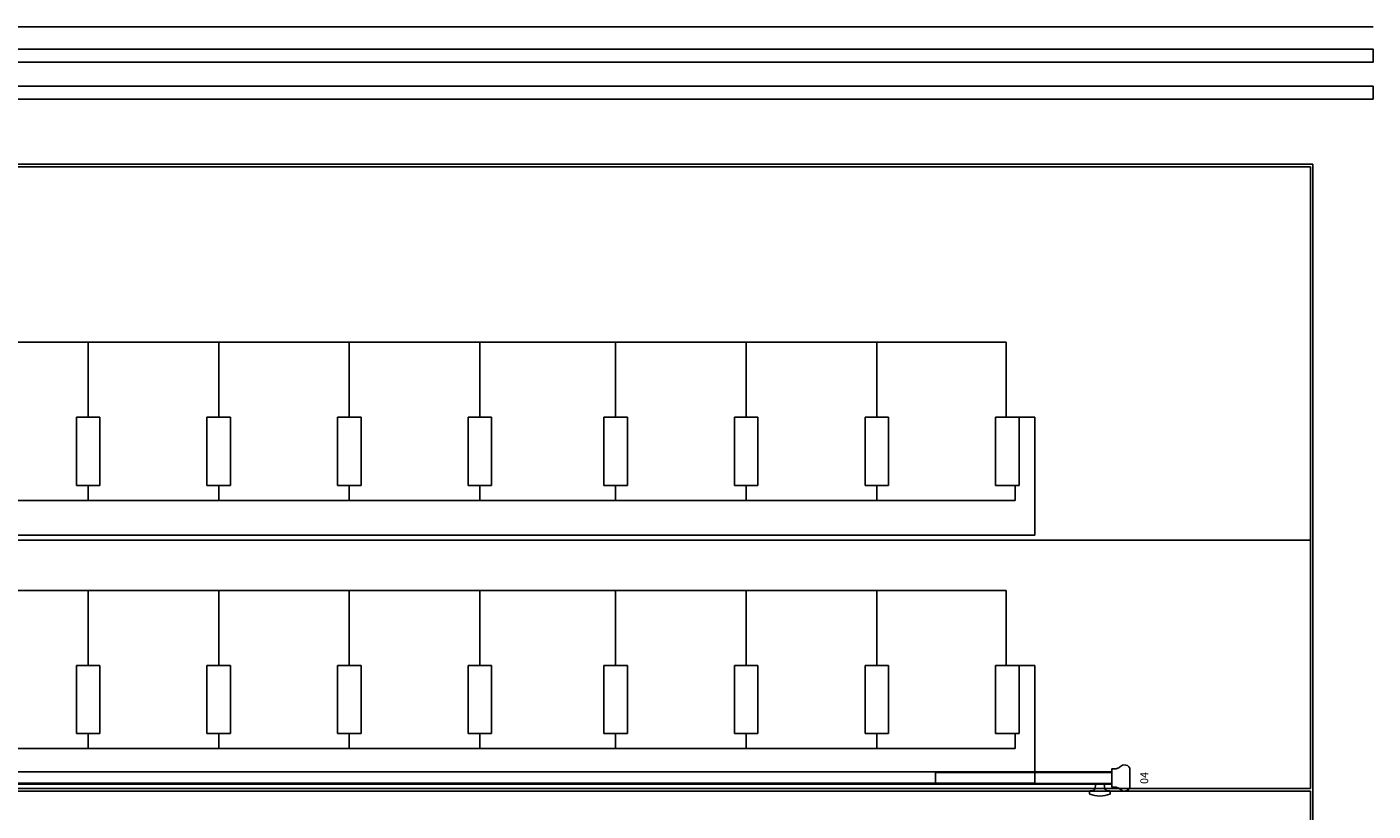
# Model space of a CAD drawing. Units: millimetres. Extents: x -825 to 6692, y 555 to 6949.
# Drawn here: x 3265 to 3780, y 2990 to 3290 of the extents above; entities that cross this region are included whole.
import ezdxf
from ezdxf.enums import TextEntityAlignment as Align

# ---------------------------------------------------------------- set-up
doc = ezdxf.new("R2010")
doc.units = ezdxf.units.MM
for name, color, linetype in [('GT大劇院_吊桿 Fly Bars', 250, 'Continuous'), ('GT大劇院_燈橋及飾板 Lighting Bridge and Teaser (Hard Structure)', 6, 'Continuous'), ('GT大劇院_觀眾席座椅_樂池 Audience Seats Orchestra Pit', 7, 'Continuous')]:
    doc.layers.add(name, color=color, linetype=linetype)
doc.styles.get("Standard").update_dxf_attribs({"font": 'arial.ttf'})

# ---------------------------------------------------------------- blocks, each defined once
blk = doc.blocks.new('GT大劇院_燈橋(平面)')
at = {"layer": 'GT大劇院_燈橋及飾板 Lighting Bridge and Teaser (Hard Structure)'}
blk.add_line((-999.99, -107.5), (1000.01, -107.5), dxfattribs=at)
blk = doc.blocks.new('GT大劇院_鏡框片')
at = {"layer": 'GT大劇院_燈橋及飾板 Lighting Bridge and Teaser (Hard Structure)', "color": 1}
for points in [[(-999.99, -116), (1000.01, -116), (1000.01, -121), (-999.99, -121)], [(1000.01, -135.2), (-999.99, -135.2), (-999.99, -130.2), (1000.01, -130.2)]]:
    blk.add_lwpolyline(points, close=True, dxfattribs=at)
blk = doc.blocks.new('GT大劇院_樂池觀眾席台車')
for p, q in [((-875, -160), (977, -160)), ((-874, -161), (976, -161)), ((976, -161), (976, -399)), ((977, -966), (977, -160)), ((-755.55, -228.2), (859.55, -228.2)), ((508, -256.91), (508, -228.2)), ((558, -256.91), (558, -228.2)), ((608, -256.91), (608, -228.2)), ((658, -256.91), (658, -228.2)), ((710, -256.91), (710, -228.2)), ((760, -256.91), (760, -228.2)), ((810, -256.91), (810, -228.2)), ((859.55, -256.91), (859.55, -228.2)), ((503.5, -256.91), (512.5, -256.91)), ((503.5, -283.01), (503.5, -256.91)), ((512.5, -283.01), (512.5, -256.91)), ((553.5, -256.91), (562.5, -256.91)), ((553.5, -283.01), (553.5, -256.91)), ((562.5, -283.01), (562.5, -256.91)), ((603.5, -256.91), (612.5, -256.91)), ((603.5, -283.01), (603.5, -256.91)), ((612.5, -283.01), (612.5, -256.91)), ((653.5, -256.91), (662.5, -256.91)), ((653.5, -283.01), (653.5, -256.91)), ((662.5, -283.01), (662.5, -256.91)), ((705.5, -256.91), (714.5, -256.91)), ((705.5, -283.01), (705.5, -256.91)), ((714.5, -283.01), (714.5, -256.91)), ((755.5, -256.91), (764.5, -256.91)), ((755.5, -283.01), (755.5, -256.91)), ((764.5, -283.01), (764.5, -256.91)), ((805.5, -256.91), (814.5, -256.91)), ((805.5, -283.01), (805.5, -256.91)), ((814.5, -283.01), (814.5, -256.91)), ((855.5, -256.91), (870.5, -256.91)), ((855.5, -283.01), (855.5, -256.91)), ((864.5, -283.01), (864.5, -256.91)), ((870.5, -302.02), (870.5, -256.91)), ((503.5, -283.01), (512.5, -283.01)), ((508, -283.01), (508, -288.75)), ((553.5, -283.01), (562.5, -283.01)), ((558, -283.01), (558, -288.75)), ((603.5, -283.01), (612.5, -283.01)), ((608, -283.01), (608, -288.75)), ((653.5, -283.01), (662.5, -283.01)), ((658, -283.01), (658, -288.75)), ((705.5, -283.01), (714.5, -283.01)), ((710, -283.01), (710, -288.75)), ((755.5, -283.01), (764.5, -283.01)), ((760, -283.01), (760, -288.75)), ((805.5, -283.01), (814.5, -283.01)), ((810, -283.01), (810, -288.75)), ((855.5, -283.01), (864.5, -283.01)), ((863, -283.01), (863, -288.75)), ((863, -288.75), (-759, -288.75)), ((-874, -304), (976, -304)), ((-766.5, -302.02), (870.5, -302.02)), ((-755.55, -323.2), (859.55, -323.2)), ((508, -351.91), (508, -323.2)), ((558, -351.91), (558, -323.2)), ((608, -351.91), (608, -323.2)), ((658, -351.91), (658, -323.2)), ((710, -351.91), (710, -323.2)), ((760, -351.91), (760, -323.2)), ((810, -351.91), (810, -323.2)), ((859.55, -351.91), (859.55, -323.2)), ((503.5, -351.91), (512.5, -351.91)), ((503.5, -378.01), (503.5, -351.91)), ((512.5, -378.01), (512.5, -351.91)), ((553.5, -351.91), (562.5, -351.91)), ((553.5, -378.01), (553.5, -351.91)), ((562.5, -378.01), (562.5, -351.91)), ((603.5, -351.91), (612.5, -351.91)), ((603.5, -378.01), (603.5, -351.91)), ((612.5, -378.01), (612.5, -351.91)), ((653.5, -351.91), (662.5, -351.91)), ((653.5, -378.01), (653.5, -351.91)), ((662.5, -378.01), (662.5, -351.91)), ((705.5, -351.91), (714.5, -351.91)), ((705.5, -378.01), (705.5, -351.91)), ((714.5, -378.01), (714.5, -351.91)), ((755.5, -351.91), (764.5, -351.91)), ((755.5, -378.01), (755.5, -351.91)), ((764.5, -378.01), (764.5, -351.91)), ((805.5, -351.91), (814.5, -351.91)), ((805.5, -378.01), (805.5, -351.91)), ((814.5, -378.01), (814.5, -351.91)), ((855.5, -351.91), (870.5, -351.91)), ((855.5, -378.01), (855.5, -351.91)), ((864.5, -378.01), (864.5, -351.91)), ((870.5, -397.02), (870.5, -351.91)), ((503.5, -378.01), (512.5, -378.01)), ((508, -378.01), (508, -383.75)), ((553.5, -378.01), (562.5, -378.01)), ((558, -378.01), (558, -383.75)), ((603.5, -378.01), (612.5, -378.01)), ((608, -378.01), (608, -383.75)), ((653.5, -378.01), (662.5, -378.01)), ((658, -378.01), (658, -383.75)), ((705.5, -378.01), (714.5, -378.01)), ((710, -378.01), (710, -383.75)), ((755.5, -378.01), (764.5, -378.01)), ((760, -378.01), (760, -383.75)), ((805.5, -378.01), (814.5, -378.01)), ((810, -378.01), (810, -383.75)), ((855.5, -378.01), (864.5, -378.01)), ((863, -378.01), (863, -383.75)), ((863, -383.75), (-759, -383.75)), ((-874, -399), (976, -399)), ((-874, -400), (976, -400)), ((870.5, -397.02), (-766.5, -397.02)), ((976, -682), (976, -400))]:
    blk.add_line(p, q)
blk = doc.blocks.new('*U59')
at = {"layer": 'GT大劇院_吊桿 Fly Bars'}
for points in [[(-897.3, 4.09, 0.36397), (-898.28, 4.91), (-899.15, 4.91, -0.414214), (-899.4, 5.16), (-899.4, 5.93, -0.304833), (-899.24, 6.16)], [(-899.24, 6.16, -0.097118), (-895.4, 6.91, -0.097118), (-891.56, 6.16)], [(-893.5, 4.09, -0.36397), (-892.52, 4.91), (-891.65, 4.91, 0.414214), (-891.4, 5.16), (-891.4, 5.93, 0.304833), (-891.56, 6.16)], [(-902.9, -4.11, -0.169307), (-904.61, -4.98, -0.305734), (-906.9, -3.76), (-906.9, 3.76, -0.305734), (-904.61, 4.98, -0.169307), (-902.9, 4.11)], [(-902.9, -4.11, -0.130341), (-901.6, -3.51), (-900, -3.51), (-900, 3.51), (-901.6, 3.51, -0.130341), (-902.9, 4.11)]]:
    blk.add_lwpolyline(points, format="xyb", dxfattribs=at)
for points in [[(-900, 2.41), (900, 2.41), (900, -2.42), (-900, -2.42)], [(-832.5, -2.13), (-900, -2.13), (-900, 2.12), (-832.5, 2.12)]]:
    blk.add_lwpolyline(points, close=True, dxfattribs=at)
blk.add_lwpolyline([(-897.3, 4.09), (-897, 2.41), (-895.4, 2.41), (-893.8, 2.41), (-893.5, 4.09)], dxfattribs=at)
blk = doc.blocks.new('GT大劇院_前區吊桿(平面)')
at = {"layer": 'GT大劇院_吊桿 Fly Bars', "color": 0, "rotation": 180}
blk.add_blockref('*U59', (0, -395), dxfattribs=at)
at = {"layer": 'GT大劇院_吊桿 Fly Bars'}
blk.add_text('04', height=3, rotation=90, dxfattribs=at).set_placement((910.9, -395), align=Align.TOP_CENTER)

msp = doc.modelspace()

# ---------------------------------------------------------------- block references
for name in ['GT大劇院_燈橋(平面)', 'GT大劇院_前區吊桿(平面)']:
    msp.add_blockref(name, (2780, 3397.45))
at = {"layer": 'GT大劇院_燈橋及飾板 Lighting Bridge and Teaser (Hard Structure)'}
msp.add_blockref('GT大劇院_鏡框片', (2780, 3397.45), dxfattribs=at)
at = {"layer": 'GT大劇院_觀眾席座椅_樂池 Audience Seats Orchestra Pit'}
msp.add_blockref('GT大劇院_樂池觀眾席台車', (2780, 3397.45), dxfattribs=at)

doc.saveas('drawing.dxf')
